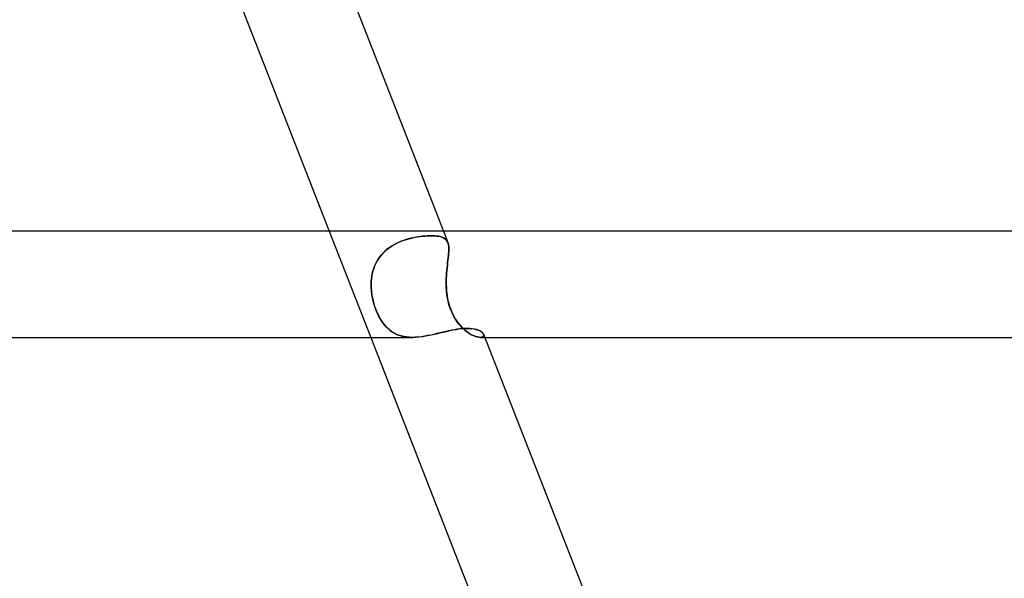
# Model space of a CAD drawing. Units: millimetres. Extents: x -535 to 535, y -2 to 330.
# Drawn here: x 214 to 251, y 288 to 309 of the extents above; entities that cross this region are included whole.
import ezdxf

# ---------------------------------------------------------------- set-up
doc = ezdxf.new("R2010")
doc.units = ezdxf.units.MM
doc.layers.add('HIDDEN', color=7, linetype='Continuous')
doc.layers.add('THICK', color=7, linetype='Continuous')

msp = doc.modelspace()

# ---------------------------------------------------------------- linework, layer by layer
at = {"layer": 'HIDDEN'}
for p, q in [((225.403, 301), (226.964, 297)), ((229.697, 301), (229.864, 300.571)), ((227.907, 300.525), (227.995, 300.568)), ((228.014, 300.577), (227.924, 300.534)), ((227.995, 300.568), (228.084, 300.607)), ((228.106, 300.616), (228.014, 300.577)), ((228.084, 300.607), (228.175, 300.642)), ((228.198, 300.65), (228.106, 300.616)), ((228.175, 300.642), (228.267, 300.674)), ((228.291, 300.681), (228.198, 300.65)), ((228.267, 300.674), (228.359, 300.702)), ((228.383, 300.708), (228.291, 300.681)), ((228.359, 300.702), (228.451, 300.727)), ((228.475, 300.732), (228.383, 300.708)), ((228.451, 300.727), (228.544, 300.748)), ((228.567, 300.753), (228.475, 300.732)), ((228.544, 300.748), (228.636, 300.767)), ((228.658, 300.771), (228.567, 300.753)), ((228.636, 300.767), (228.728, 300.783)), ((228.747, 300.786), (228.658, 300.771)), ((228.728, 300.783), (228.818, 300.797)), ((228.834, 300.799), (228.747, 300.786)), ((228.818, 300.797), (228.907, 300.807)), ((228.919, 300.809), (228.834, 300.799)), ((228.907, 300.807), (228.993, 300.816)), ((229.002, 300.816), (228.919, 300.809)), ((228.993, 300.816), (229.076, 300.822)), ((229.082, 300.822), (229.002, 300.816)), ((229.076, 300.822), (229.156, 300.825)), ((229.159, 300.825), (229.082, 300.822)), ((229.156, 300.825), (229.233, 300.826)), ((229.233, 300.826), (229.159, 300.825)), ((229.311, 300.825), (229.233, 300.826)), ((229.233, 300.826), (229.309, 300.825)), ((229.309, 300.825), (229.382, 300.821)), ((229.384, 300.821), (229.311, 300.825)), ((229.382, 300.821), (229.449, 300.815)), ((229.453, 300.814), (229.384, 300.821)), ((229.449, 300.815), (229.512, 300.806)), ((229.517, 300.805), (229.453, 300.814)), ((229.512, 300.806), (229.571, 300.794)), ((229.576, 300.792), (229.517, 300.805)), ((229.571, 300.794), (229.624, 300.779)), ((229.63, 300.777), (229.576, 300.792)), ((229.624, 300.779), (229.673, 300.761)), ((229.678, 300.759), (229.63, 300.777)), ((229.673, 300.761), (229.717, 300.74)), ((229.722, 300.737), (229.678, 300.759)), ((229.717, 300.74), (229.756, 300.715)), ((229.759, 300.712), (229.722, 300.737)), ((229.756, 300.715), (229.79, 300.686)), ((229.792, 300.683), (229.759, 300.712)), ((229.79, 300.686), (229.819, 300.653)), ((229.821, 300.65), (229.792, 300.683)), ((229.819, 300.653), (229.843, 300.615)), ((229.844, 300.614), (229.821, 300.65)), ((229.843, 300.615), (229.863, 300.573)), ((229.863, 300.573), (229.844, 300.614)), ((229.878, 300.528), (229.863, 300.573)), ((229.863, 300.573), (229.878, 300.528)), ((227.437, 300.184), (227.37, 300.11)), ((227.43, 300.176), (227.5, 300.245)), ((227.51, 300.254), (227.437, 300.184)), ((227.5, 300.245), (227.575, 300.31)), ((227.587, 300.319), (227.51, 300.254)), ((227.575, 300.31), (227.654, 300.371)), ((227.666, 300.38), (227.587, 300.319)), ((227.654, 300.371), (227.736, 300.427)), ((227.749, 300.435), (227.666, 300.38)), ((227.736, 300.427), (227.82, 300.478)), ((227.835, 300.487), (227.749, 300.435)), ((227.82, 300.478), (227.907, 300.525)), ((227.924, 300.534), (227.835, 300.487)), ((229.889, 300.478), (229.878, 300.528)), ((229.878, 300.528), (229.889, 300.478)), ((229.897, 300.424), (229.889, 300.478)), ((229.889, 300.478), (229.897, 300.423)), ((229.894, 300.155), (229.899, 300.229)), ((229.899, 300.228), (229.894, 300.153)), ((229.9, 300.364), (229.897, 300.424)), ((229.897, 300.423), (229.9, 300.363)), ((229.899, 300.229), (229.901, 300.299)), ((229.901, 300.298), (229.899, 300.228)), ((229.901, 300.299), (229.9, 300.364)), ((229.9, 300.363), (229.901, 300.298)), ((227.149, 299.773), (227.195, 299.861)), ((227.198, 299.867), (227.152, 299.778)), ((227.195, 299.861), (227.246, 299.946)), ((227.25, 299.952), (227.198, 299.867)), ((227.246, 299.946), (227.303, 300.027)), ((227.307, 300.033), (227.25, 299.952)), ((227.303, 300.027), (227.364, 300.104)), ((227.37, 300.11), (227.307, 300.033)), ((227.364, 300.104), (227.43, 300.176)), ((229.848, 299.72), (229.858, 299.815)), ((229.858, 299.812), (229.848, 299.718)), ((229.858, 299.815), (229.869, 299.906)), ((229.869, 299.904), (229.858, 299.812)), ((229.869, 299.906), (229.879, 299.994)), ((229.878, 299.991), (229.869, 299.904)), ((229.887, 300.074), (229.878, 299.991)), ((229.879, 299.994), (229.887, 300.077)), ((229.887, 300.077), (229.894, 300.155)), ((229.894, 300.153), (229.887, 300.074)), ((227.046, 299.498), (227.022, 299.401)), ((227.022, 299.4), (227.046, 299.496)), ((227.076, 299.593), (227.046, 299.498)), ((227.046, 299.496), (227.075, 299.591)), ((227.075, 299.591), (227.109, 299.683)), ((227.111, 299.687), (227.076, 299.593)), ((227.109, 299.683), (227.149, 299.773)), ((227.152, 299.778), (227.111, 299.687)), ((229.819, 299.423), (229.828, 299.524)), ((229.828, 299.521), (229.819, 299.42)), ((229.828, 299.524), (229.837, 299.623)), ((229.837, 299.62), (229.828, 299.521)), ((229.837, 299.623), (229.848, 299.72)), ((229.848, 299.718), (229.837, 299.62)), ((226.978, 299), (226.982, 299.102)), ((226.982, 299.102), (226.978, 299)), ((226.982, 299.102), (226.99, 299.203)), ((226.99, 299.203), (226.982, 299.102)), ((227.004, 299.303), (226.99, 299.203)), ((226.99, 299.203), (227.004, 299.302)), ((227.022, 299.401), (227.004, 299.303)), ((227.004, 299.302), (227.022, 299.4)), ((229.804, 299.108), (229.807, 299.214)), ((229.807, 299.212), (229.804, 299.107)), ((229.804, 299), (229.804, 299.108)), ((229.804, 299.107), (229.804, 299)), ((229.807, 299.214), (229.812, 299.319)), ((229.812, 299.317), (229.807, 299.212)), ((229.812, 299.319), (229.819, 299.423)), ((229.819, 299.42), (229.812, 299.317)), ((226.98, 298.873), (226.978, 299)), ((226.978, 299), (226.98, 298.862)), ((226.988, 298.746), (226.98, 298.873)), ((226.98, 298.862), (226.991, 298.722)), ((227.004, 298.618), (226.988, 298.746)), ((226.991, 298.722), (227.009, 298.583)), ((229.808, 298.873), (229.804, 299)), ((229.804, 299), (229.809, 298.862)), ((229.817, 298.746), (229.808, 298.873)), ((229.809, 298.862), (229.819, 298.722)), ((229.83, 298.618), (229.817, 298.746)), ((229.819, 298.722), (229.835, 298.583)), ((227.026, 298.49), (227.004, 298.618)), ((227.009, 298.583), (227.036, 298.443)), ((227.054, 298.364), (227.026, 298.49)), ((227.036, 298.443), (227.068, 298.307)), ((227.087, 298.241), (227.054, 298.364)), ((229.85, 298.49), (229.83, 298.618)), ((229.835, 298.583), (229.858, 298.443)), ((229.875, 298.364), (229.85, 298.49)), ((229.858, 298.443), (229.889, 298.307)), ((229.907, 298.241), (229.875, 298.364)), ((227.068, 298.307), (227.108, 298.174)), ((227.126, 298.121), (227.087, 298.241)), ((227.108, 298.174), (227.153, 298.046)), ((227.17, 298.005), (227.126, 298.121)), ((227.153, 298.046), (227.205, 297.922)), ((227.218, 297.893), (227.17, 298.005)), ((229.889, 298.307), (229.927, 298.174)), ((229.944, 298.121), (229.907, 298.241)), ((229.927, 298.174), (229.972, 298.046)), ((229.988, 298.005), (229.944, 298.121)), ((229.972, 298.046), (230.023, 297.922)), ((230.037, 297.893), (229.988, 298.005)), ((227.205, 297.922), (227.262, 297.804)), ((227.272, 297.785), (227.218, 297.893)), ((227.262, 297.804), (227.324, 297.692)), ((227.329, 297.684), (227.272, 297.785)), ((227.324, 297.692), (227.391, 297.589)), ((227.39, 297.589), (227.329, 297.684)), ((227.455, 297.502), (227.39, 297.589)), ((227.391, 297.589), (227.461, 297.494)), ((230.023, 297.922), (230.082, 297.804)), ((230.092, 297.785), (230.037, 297.893)), ((230.082, 297.804), (230.147, 297.692)), ((230.152, 297.684), (230.092, 297.785)), ((230.147, 297.692), (230.216, 297.589)), ((230.216, 297.589), (230.152, 297.684)), ((230.282, 297.502), (230.216, 297.589)), ((230.216, 297.589), (230.289, 297.494)), ((227.523, 297.421), (227.455, 297.502)), ((227.461, 297.494), (227.536, 297.407)), ((227.594, 297.348), (227.523, 297.421)), ((227.536, 297.407), (227.614, 297.329)), ((227.669, 297.282), (227.594, 297.348)), ((227.614, 297.329), (227.697, 297.26)), ((227.748, 297.222), (227.669, 297.282)), ((227.697, 297.26), (227.784, 297.198)), ((227.83, 297.17), (227.748, 297.222)), ((229.691, 297.196), (229.816, 297.225)), ((229.816, 297.225), (229.938, 297.252)), ((229.938, 297.252), (230.058, 297.277)), ((230.058, 297.277), (230.174, 297.298)), ((230.174, 297.298), (230.286, 297.314)), ((230.351, 297.421), (230.282, 297.502)), ((230.286, 297.314), (230.394, 297.327)), ((230.289, 297.494), (230.364, 297.407)), ((230.422, 297.348), (230.351, 297.421)), ((230.364, 297.407), (230.442, 297.329)), ((230.394, 297.327), (230.497, 297.334)), ((230.494, 297.282), (230.422, 297.348)), ((230.442, 297.329), (230.52, 297.26)), ((230.567, 297.222), (230.494, 297.282)), ((230.497, 297.334), (230.595, 297.337)), ((230.52, 297.26), (230.599, 297.198)), ((230.639, 297.17), (230.567, 297.222)), ((230.595, 297.337), (230.685, 297.335)), ((230.685, 297.335), (230.77, 297.327)), ((230.77, 297.327), (230.849, 297.316)), ((230.849, 297.316), (230.921, 297.3)), ((230.921, 297.3), (230.986, 297.28)), ((230.986, 297.28), (231.044, 297.257)), ((231.044, 297.257), (231.095, 297.232)), ((231.095, 297.232), (231.137, 297.204)), ((227.784, 297.198), (227.876, 297.145)), ((227.917, 297.124), (227.83, 297.17)), ((227.876, 297.145), (227.972, 297.1)), ((228.009, 297.086), (227.917, 297.124)), ((227.972, 297.1), (228.074, 297.064)), ((228.105, 297.054), (228.009, 297.086)), ((228.074, 297.064), (228.181, 297.035)), ((228.205, 297.03), (228.105, 297.054)), ((228.181, 297.035), (228.293, 297.015)), ((228.309, 297.013), (228.205, 297.03)), ((228.293, 297.015), (228.408, 297.004)), ((228.416, 297.003), (228.309, 297.013)), ((228.408, 297.004), (228.527, 297)), ((228.527, 297), (228.416, 297.003)), ((228.527, 297), (228.652, 297.004)), ((228.652, 297.004), (228.781, 297.014)), ((228.781, 297.014), (228.911, 297.03)), ((228.911, 297.03), (229.042, 297.052)), ((229.042, 297.052), (229.173, 297.077)), ((229.173, 297.077), (229.304, 297.105)), ((229.304, 297.105), (229.435, 297.135)), ((229.435, 297.135), (229.564, 297.166)), ((229.564, 297.166), (229.691, 297.196)), ((230.599, 297.198), (230.677, 297.145)), ((230.711, 297.124), (230.639, 297.17)), ((230.677, 297.145), (230.754, 297.1)), ((230.782, 297.086), (230.711, 297.124)), ((230.754, 297.1), (230.829, 297.064)), ((230.851, 297.054), (230.782, 297.086)), ((230.829, 297.064), (230.901, 297.035)), ((230.916, 297.03), (230.851, 297.054)), ((230.901, 297.035), (230.968, 297.015)), ((230.977, 297.013), (230.916, 297.03)), ((230.968, 297.015), (231.028, 297.004)), ((231.032, 297.003), (230.977, 297.013)), ((231.028, 297.004), (231.082, 297)), ((231.082, 297), (231.032, 297.003)), ((231.131, 297.004), (231.082, 297)), ((231.082, 297), (231.131, 297.004)), ((231.083, 297), (231.258, 297)), ((231.171, 297.016), (231.131, 297.004)), ((231.131, 297.004), (231.171, 297.016)), ((231.137, 297.204), (231.171, 297.175)), ((231.171, 297.175), (231.197, 297.146)), ((231.198, 297.034), (231.171, 297.016)), ((231.171, 297.016), (231.199, 297.034)), ((231.197, 297.146), (231.213, 297.117)), ((231.215, 297.058), (231.198, 297.034)), ((231.199, 297.034), (231.215, 297.058)), ((231.213, 297.117), (231.22, 297.086)), ((231.22, 297.085), (231.213, 297.116)), ((231.22, 297.086), (231.215, 297.058)), ((231.215, 297.058), (231.22, 297.085))]:
    msp.add_line(p, q, dxfattribs=at)
at = {"layer": 'THICK'}
for p, q in [((224.783, 313.585), (229.697, 301)), ((220.522, 313.5), (225.403, 301)), ((325, 301), (-325, 301)), ((229.794, 297.22), (229.682, 297.194)), ((229.904, 297.245), (229.794, 297.22)), ((230.012, 297.268), (229.904, 297.245)), ((230.117, 297.288), (230.012, 297.268)), ((230.219, 297.305), (230.117, 297.288)), ((230.319, 297.319), (230.219, 297.305)), ((230.414, 297.329), (230.319, 297.319)), ((230.507, 297.335), (230.414, 297.329)), ((230.595, 297.337), (230.507, 297.335)), ((230.694, 297.334), (230.595, 297.337)), ((230.786, 297.326), (230.694, 297.334)), ((230.87, 297.312), (230.786, 297.326)), ((230.947, 297.293), (230.87, 297.312)), ((231.016, 297.27), (230.947, 297.293)), ((231.075, 297.243), (231.016, 297.27)), ((231.125, 297.213), (231.075, 297.243)), ((1.805, 297), (228.529, 297)), ((226.964, 297), (231.845, 284.5)), ((228.639, 297.003), (228.527, 297)), ((228.753, 297.011), (228.639, 297.003)), ((228.868, 297.024), (228.753, 297.011)), ((228.984, 297.042), (228.868, 297.024)), ((229.101, 297.063), (228.984, 297.042)), ((229.219, 297.087), (229.101, 297.063)), ((229.337, 297.112), (229.219, 297.087)), ((229.453, 297.139), (229.337, 297.112)), ((229.568, 297.167), (229.453, 297.139)), ((229.682, 297.194), (229.568, 297.167)), ((231.165, 297.181), (231.125, 297.213)), ((231.195, 297.148), (231.165, 297.181)), ((231.213, 297.116), (231.195, 297.148)), ((231.213, 297.116), (236.139, 284.5)), ((231.258, 297), (324.995, 297))]:
    msp.add_line(p, q, dxfattribs=at)

doc.saveas('drawing.dxf')
